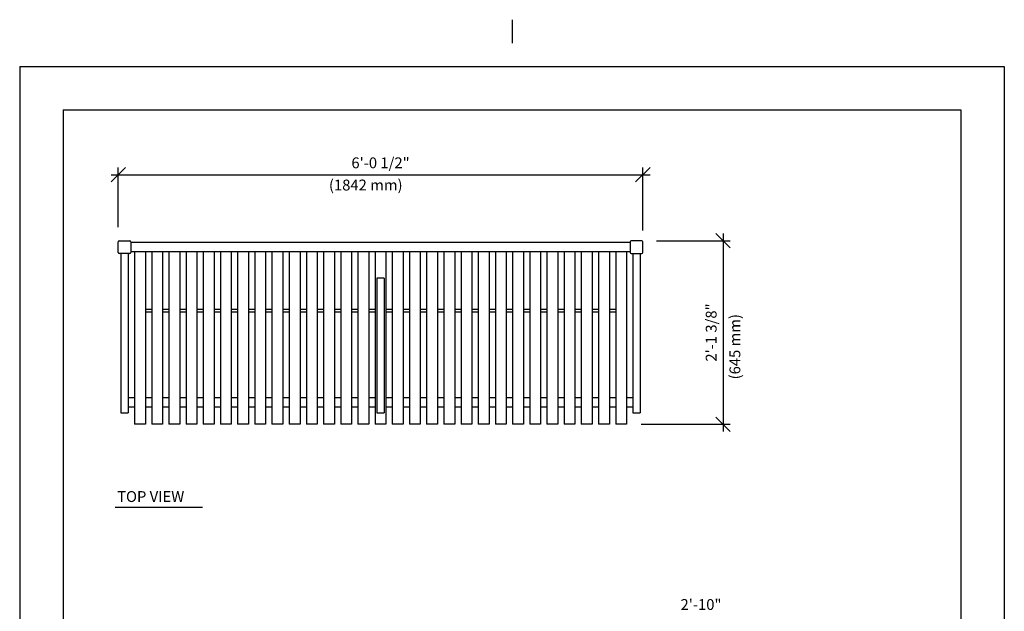
# Model space of a CAD drawing. Extents: x -9 to 141, y -7 to 181.
# Drawn here: x -2 to 134, y 100 to 181 of the extents above; entities that cross this region are included whole.
import ezdxf
from ezdxf.enums import TextEntityAlignment as Align

# ---------------------------------------------------------------- set-up
doc = ezdxf.new("R2010")
doc.units = 0
doc.header["$LTSCALE"] = 5.3333
doc.header["$MEASUREMENT"] = 0
doc.header["$PDSIZE"] = 1
doc.layers.get('0').update_dxf_attribs({"linetype": 'CONTINUOUS'})
doc.layers.get('Defpoints').update_dxf_attribs({"linetype": 'CONTINUOUS'})
for name, color, linetype in [('1', 7, 'CONTINUOUS'), ('BOLD', 10, 'CONTINUOUS'), ('DIM', 4, 'CONTINUOUS'), ('NOTES', 7, 'CONTINUOUS')]:
    doc.layers.add(name, color=color, linetype=linetype)
doc.styles.add('ROMAND', font='romand', dxfattribs={"height": 1.5})
doc.dimstyles.get("Standard").update_dxf_attribs({"dimscale": 16, "dimtxt": 0.125, "dimasz": 0.125, "dimexe": 0.0625, "dimexo": 0.125, "dimgap": 0.03125, "dimtad": 1, "dimdec": 4, "dimzin": 3, "dimdsep": 46, "dimlunit": 4, "dimtxsty": 'ROMAND', "dimblk1": 'OBLIQUE', "dimblk2": 'OBLIQUE', "dimsah": 1, "dimcen": -0.125, "dimdle": 0.0625, "dimadec": 0, "dimazin": 0, "dimtfac": 1, "dimtdec": 4, "dimtmove": 0, "dimatfit": 3, "dimldrblk": 'OBLIQUE', "dimfxl": 0, "dimfrac": 2, "dimtolj": 1, "dimtzin": 0, "dimarcsym": 0})

# ---------------------------------------------------------------- blocks, each defined once
blk = doc.blocks.new('_OBLIQUE')
at = {"color": 0, "linetype": 'ByBlock'}
blk.add_line((-0.5, -0.5), (0.5, 0.5), dxfattribs=at)
blk = doc.blocks.new('*D7')
at = {"layer": 'Defpoints', "color": 0, "transparency": 16777216}
for p in [(84.08, 160), (11.58, 150.73), (84.08, 150.27)]:
    blk.add_point(p, dxfattribs=at)
at = {"layer": 'DIM', "color": 0, "lineweight": -2, "transparency": 16777216}
for p, q in [((11.58, 152.73), (11.58, 161)), ((84.08, 152.27), (84.08, 161)), ((10.58, 160), (85.08, 160))]:
    blk.add_line(p, q, dxfattribs=at)
at = {"layer": 'DIM', "color": 0, "lineweight": -2, "transparency": 16777216, "xscale": 2, "yscale": 2, "zscale": 2, "rotation": 180}
blk.add_blockref('_OBLIQUE', (11.58, 160), dxfattribs=at)
at = {"layer": 'DIM', "color": 0, "lineweight": -2, "transparency": 16777216, "xscale": 2, "yscale": 2, "zscale": 2}
blk.add_blockref('_OBLIQUE', (84.08, 160), dxfattribs=at)
at = {"layer": 'DIM', "color": 0, "transparency": 16777216, "insert": (47.83, 161.64), "char_height": 1.5, "attachment_point": 5, "style": 'ROMAND'}
blk.add_mtext('\\A1;6\'-0 1/2"', dxfattribs=at)
blk = doc.blocks.new('*D8')
at = {"layer": 'Defpoints', "color": 0, "transparency": 16777216}
for p in [(83.95, 150.86), (81.83, 125.48), (95.17, 125.48)]:
    blk.add_point(p, dxfattribs=at)
at = {"layer": 'DIM', "color": 0, "lineweight": -2, "transparency": 16777216}
for p, q in [((95.17, 151.86), (95.17, 124.48)), ((85.95, 150.86), (96.17, 150.86)), ((83.83, 125.48), (96.17, 125.48))]:
    blk.add_line(p, q, dxfattribs=at)
at = {"layer": 'DIM', "color": 0, "lineweight": -2, "transparency": 16777216, "xscale": 2, "yscale": 2, "zscale": 2}
for p, rotation in [((95.17, 150.86), 90), ((95.17, 125.48), 270)]:
    blk.add_blockref('_OBLIQUE', p, dxfattribs=dict(at, rotation=rotation))
at = {"layer": 'DIM', "color": 0, "transparency": 16777216, "insert": (93.53, 138.17), "char_height": 1.5, "attachment_point": 5, "rotation": 90, "style": 'ROMAND'}
blk.add_mtext('\\A1;2\'-1 3/8"', dxfattribs=at)

msp = doc.modelspace()

# ---------------------------------------------------------------- linework, layer by layer
for p, q in [((11.57909, 149.23046), (11.57909, 150.73046)), ((11.70409, 150.85546), (13.20409, 150.85546)), ((13.32909, 150.73046), (13.32909, 150.63796)), ((13.32909, 150.63796), (13.32909, 149.32296)), ((13.32909, 150.63796), (13.32909, 149.32296)), ((82.32909, 150.63796), (13.32909, 150.63796)), ((13.32909, 150.63548), (13.32909, 149.32296)), ((82.32909, 150.73046), (82.32909, 150.63796)), ((82.32909, 150.63796), (82.32909, 149.32296)), ((82.32909, 150.63796), (82.32909, 149.32544)), ((83.95409, 150.85546), (82.45409, 150.85546)), ((84.07909, 149.23046), (84.07909, 150.73046)), ((13.20409, 149.10546), (11.70409, 149.10546)), ((11.95409, 149.10546), (11.95409, 127.04296)), ((12.95409, 149.10546), (12.95409, 127.04296)), ((82.32909, 149.32296), (13.32909, 149.32296)), ((13.32909, 149.32296), (13.32909, 149.23046)), ((13.82909, 149.32296), (13.82909, 125.48046)), ((15.32909, 149.32296), (15.32909, 125.48046)), ((16.20409, 149.32296), (16.20409, 125.48046)), ((17.70409, 149.32296), (17.70409, 125.48046)), ((18.57909, 149.32296), (18.57909, 125.48046)), ((20.07909, 149.32296), (20.07909, 125.48046)), ((20.95409, 149.32296), (20.95409, 125.48046)), ((22.45409, 149.32296), (22.45409, 125.48046)), ((23.32909, 149.32296), (23.32909, 125.48046)), ((24.82909, 149.32296), (24.82909, 125.48046)), ((25.70409, 149.32296), (25.70409, 125.48046)), ((27.20409, 149.32296), (27.20409, 125.48046)), ((28.07909, 149.32296), (28.07909, 125.48046)), ((29.57909, 149.32296), (29.57909, 125.48046)), ((30.45409, 149.32296), (30.45409, 125.48046)), ((31.95409, 149.32296), (31.95409, 125.48046)), ((32.82909, 149.32296), (32.82909, 125.48046)), ((34.32909, 149.32296), (34.32909, 125.48046)), ((35.20409, 149.32296), (35.20409, 125.48046)), ((36.70409, 149.32296), (36.70409, 125.48046)), ((37.57909, 149.32296), (37.57909, 125.48046)), ((39.07909, 149.32296), (39.07909, 125.48046)), ((39.95409, 149.32296), (39.95409, 125.48046)), ((41.45409, 149.32296), (41.45409, 125.48046)), ((42.32909, 149.32296), (42.32909, 125.48046)), ((43.82909, 149.32296), (43.82909, 125.48046)), ((44.70409, 149.32296), (44.70409, 125.48046)), ((46.20409, 149.32296), (46.20409, 125.48046)), ((47.07909, 149.32296), (47.07909, 125.48046)), ((48.57909, 149.32296), (48.57909, 125.48046)), ((49.45409, 149.32296), (49.45409, 125.48046)), ((50.95409, 149.32296), (50.95409, 125.48046)), ((51.82909, 149.32296), (51.82909, 125.48046)), ((53.32909, 149.32296), (53.32909, 125.48046)), ((54.20409, 149.32296), (54.20409, 125.48046)), ((55.70409, 149.32296), (55.70409, 125.48046)), ((56.57909, 149.32296), (56.57909, 125.48046)), ((58.07909, 149.32296), (58.07909, 125.48046)), ((58.95409, 149.32296), (58.95409, 125.48046)), ((60.45409, 149.32296), (60.45409, 125.48046)), ((61.32909, 149.32296), (61.32909, 125.48046)), ((62.82909, 149.32296), (62.82909, 125.48046)), ((63.70409, 149.32296), (63.70409, 125.48046)), ((65.20409, 149.32296), (65.20409, 125.48046)), ((66.07909, 149.32296), (66.07909, 125.48046)), ((67.57909, 149.32296), (67.57909, 125.48046)), ((68.45409, 149.32296), (68.45409, 125.48046)), ((69.95409, 149.32296), (69.95409, 125.48046)), ((70.82909, 149.32296), (70.82909, 125.48046)), ((72.32909, 149.32296), (72.32909, 125.48046)), ((73.20409, 149.32296), (73.20409, 125.48046)), ((74.70409, 149.32296), (74.70409, 125.48046)), ((75.57909, 149.32296), (75.57909, 125.48046)), ((77.07909, 149.32296), (77.07909, 125.48046)), ((77.95409, 149.32296), (77.95409, 125.48046)), ((79.45409, 149.32296), (79.45409, 125.48046)), ((80.32909, 149.32296), (80.32909, 125.48046)), ((81.82909, 149.32296), (81.82909, 125.48046)), ((82.32909, 149.32296), (82.32909, 149.23046)), ((82.45409, 149.10546), (83.95409, 149.10546)), ((82.70409, 149.10546), (82.70409, 127.04296)), ((83.70409, 149.10546), (83.70409, 127.04296)), ((48.32909, 145.70046), (47.32909, 145.70046)), ((47.32909, 145.70046), (47.32909, 127.04296)), ((48.32909, 145.70046), (48.32909, 127.04296)), ((16.20409, 141.36931, 16), (15.32909, 141.36931, 16)), ((16.20409, 140.99431, 16), (15.32909, 140.99431, 16)), ((18.57909, 141.36931, 16), (17.70409, 141.36931, 16)), ((18.57909, 140.99431, 16), (17.70409, 140.99431, 16)), ((20.95409, 141.36931, 16), (20.07909, 141.36931, 16)), ((20.95409, 140.99431, 16), (20.07909, 140.99431, 16)), ((23.32909, 141.36931, 16), (22.45409, 141.36931, 16)), ((23.32909, 140.99431, 16), (22.45409, 140.99431, 16)), ((25.70409, 141.36931, 16), (24.82909, 141.36931, 16)), ((25.70409, 140.99431, 16), (24.82909, 140.99431, 16)), ((28.07909, 141.36931, 16), (27.20409, 141.36931, 16)), ((28.07909, 140.99431, 16), (27.20409, 140.99431, 16)), ((30.45409, 141.36931, 16), (29.57909, 141.36931, 16)), ((30.45409, 140.99431, 16), (29.57909, 140.99431, 16)), ((32.82909, 141.36931, 16), (31.95409, 141.36931, 16)), ((32.82909, 140.99431, 16), (31.95409, 140.99431, 16)), ((35.20409, 141.36931, 16), (34.32909, 141.36931, 16)), ((35.20409, 140.99431, 16), (34.32909, 140.99431, 16)), ((37.57909, 141.36931, 16), (36.70409, 141.36931, 16)), ((37.57909, 140.99431, 16), (36.70409, 140.99431, 16)), ((39.95409, 141.36931, 16), (39.07909, 141.36931, 16)), ((39.95409, 140.99431, 16), (39.07909, 140.99431, 16)), ((42.32909, 141.36931, 16), (41.45409, 141.36931, 16)), ((42.32909, 140.99431, 16), (41.45409, 140.99431, 16)), ((44.70409, 141.36931, 16), (43.82909, 141.36931, 16)), ((44.70409, 140.99431, 16), (43.82909, 140.99431, 16)), ((47.07909, 141.36931, 16), (46.20409, 141.36931, 16)), ((47.07909, 140.99431, 16), (46.20409, 140.99431, 16)), ((49.45409, 141.36931, 16), (48.57909, 141.36931, 16)), ((49.45409, 140.99431, 16), (48.57909, 140.99431, 16)), ((51.82909, 141.36931, 16), (50.95409, 141.36931, 16)), ((51.82909, 140.99431, 16), (50.95409, 140.99431, 16)), ((54.20409, 141.36931, 16), (53.32909, 141.36931, 16)), ((54.20409, 140.99431, 16), (53.32909, 140.99431, 16)), ((56.57909, 141.36931, 16), (55.70409, 141.36931, 16)), ((56.57909, 140.99431, 16), (55.70409, 140.99431, 16)), ((58.95409, 141.36931, 16), (58.07909, 141.36931, 16)), ((58.95409, 140.99431, 16), (58.07909, 140.99431, 16)), ((61.32909, 141.36931, 16), (60.45409, 141.36931, 16)), ((61.32909, 140.99431, 16), (60.45409, 140.99431, 16)), ((63.70409, 141.36931, 16), (62.82909, 141.36931, 16)), ((63.70409, 140.99431, 16), (62.82909, 140.99431, 16)), ((66.07909, 141.36931, 16), (65.20409, 141.36931, 16)), ((66.07909, 140.99431, 16), (65.20409, 140.99431, 16)), ((68.45409, 141.36931, 16), (67.57909, 141.36931, 16)), ((68.45409, 140.99431, 16), (67.57909, 140.99431, 16)), ((70.82909, 141.36931, 16), (69.95409, 141.36931, 16)), ((70.82909, 140.99431, 16), (69.95409, 140.99431, 16)), ((73.20409, 141.36931, 16), (72.32909, 141.36931, 16)), ((73.20409, 140.99431, 16), (72.32909, 140.99431, 16)), ((75.57909, 141.36931, 16), (74.70409, 141.36931, 16)), ((75.57909, 140.99431, 16), (74.70409, 140.99431, 16)), ((77.95409, 141.36931, 16), (77.07909, 141.36931, 16)), ((77.95409, 140.99431, 16), (77.07909, 140.99431, 16)), ((80.32909, 141.36931, 16), (79.45409, 141.36931, 16)), ((80.32909, 140.99431, 16), (79.45409, 140.99431, 16)), ((13.82909, 129.13796), (12.95409, 129.13796)), ((16.20409, 129.13796), (15.32909, 129.13796)), ((18.57909, 129.13796), (17.70409, 129.13796)), ((20.95409, 129.13796), (20.07909, 129.13796)), ((23.32909, 129.13796), (22.45409, 129.13796)), ((25.70409, 129.13796), (24.82909, 129.13796)), ((28.07909, 129.13796), (27.20409, 129.13796)), ((30.45409, 129.13796), (29.57909, 129.13796)), ((32.82909, 129.13796), (31.95409, 129.13796)), ((35.20409, 129.13796), (34.32909, 129.13796)), ((37.57909, 129.13796), (36.70409, 129.13796)), ((39.95409, 129.13796), (39.07909, 129.13796)), ((42.32909, 129.13796), (41.45409, 129.13796)), ((44.70409, 129.13796), (43.82909, 129.13796)), ((47.07909, 129.13796), (46.20409, 129.13796)), ((49.45409, 129.13796), (48.57909, 129.13796)), ((49.45409, 129.13796), (48.57909, 129.13796)), ((49.45409, 129.13796), (48.57909, 129.13796)), ((51.82909, 129.13796), (50.95409, 129.13796)), ((54.20409, 129.13796), (53.32909, 129.13796)), ((56.57909, 129.13796), (55.70409, 129.13796)), ((58.95409, 129.13796), (58.07909, 129.13796)), ((61.32909, 129.13796), (60.45409, 129.13796)), ((63.70409, 129.13796), (62.82909, 129.13796)), ((66.07909, 129.13796), (65.20409, 129.13796)), ((68.45409, 129.13796), (67.57909, 129.13796)), ((70.82909, 129.13796), (69.95409, 129.13796)), ((73.20409, 129.13796), (72.32909, 129.13796)), ((75.57909, 129.13796), (74.70409, 129.13796)), ((77.95409, 129.13796), (77.07909, 129.13796)), ((80.32909, 129.13796), (79.45409, 129.13796)), ((82.70409, 129.13796), (81.82909, 129.13796)), ((11.95409, 127.04296), (12.95409, 127.04296)), ((11.95409, 127.04296), (12.95409, 127.04296)), ((13.82909, 127.82296), (12.95409, 127.82296)), ((16.20409, 127.82296), (15.32909, 127.82296)), ((18.57909, 127.82296), (17.70409, 127.82296)), ((20.95409, 127.82296), (20.07909, 127.82296)), ((23.32909, 127.82296), (22.45409, 127.82296)), ((25.70409, 127.82296), (24.82909, 127.82296)), ((28.07909, 127.82296), (27.20409, 127.82296)), ((30.45409, 127.82296), (29.57909, 127.82296)), ((32.82909, 127.82296), (31.95409, 127.82296)), ((35.20409, 127.82296), (34.32909, 127.82296)), ((37.57909, 127.82296), (36.70409, 127.82296)), ((39.95409, 127.82296), (39.07909, 127.82296)), ((42.32909, 127.82296), (41.45409, 127.82296)), ((44.70409, 127.82296), (43.82909, 127.82296)), ((47.07909, 127.82296), (46.20409, 127.82296)), ((47.32909, 127.04296), (48.32909, 127.04296)), ((49.45409, 127.82296), (48.57909, 127.82296)), ((49.45409, 127.82296), (48.57909, 127.82296)), ((49.45409, 127.82296), (48.57909, 127.82296)), ((51.82909, 127.82296), (50.95409, 127.82296)), ((54.20409, 127.82296), (53.32909, 127.82296)), ((56.57909, 127.82296), (55.70409, 127.82296)), ((58.95409, 127.82296), (58.07909, 127.82296)), ((61.32909, 127.82296), (60.45409, 127.82296)), ((63.70409, 127.82296), (62.82909, 127.82296)), ((66.07909, 127.82296), (65.20409, 127.82296)), ((68.45409, 127.82296), (67.57909, 127.82296)), ((70.82909, 127.82296), (69.95409, 127.82296)), ((73.20409, 127.82296), (72.32909, 127.82296)), ((75.57909, 127.82296), (74.70409, 127.82296)), ((77.95409, 127.82296), (77.07909, 127.82296)), ((80.32909, 127.82296), (79.45409, 127.82296)), ((82.70409, 127.82296), (81.82909, 127.82296)), ((82.70409, 127.04296), (83.70409, 127.04296)), ((15.32909, 125.48046), (13.82909, 125.48046)), ((17.70409, 125.48046), (16.20409, 125.48046)), ((20.07909, 125.48046), (18.57909, 125.48046)), ((22.45409, 125.48046), (20.95409, 125.48046)), ((24.82909, 125.48046), (23.32909, 125.48046)), ((27.20409, 125.48046), (25.70409, 125.48046)), ((29.57909, 125.48046), (28.07909, 125.48046)), ((31.95409, 125.48046), (30.45409, 125.48046)), ((34.32909, 125.48046), (32.82909, 125.48046)), ((36.70409, 125.48046), (35.20409, 125.48046)), ((39.07909, 125.48046), (37.57909, 125.48046)), ((41.45409, 125.48046), (39.95409, 125.48046)), ((43.82909, 125.48046), (42.32909, 125.48046)), ((46.20409, 125.48046), (44.70409, 125.48046)), ((48.57909, 125.48046), (47.07909, 125.48046)), ((50.95409, 125.48046), (49.45409, 125.48046)), ((53.32909, 125.48046), (51.82909, 125.48046)), ((55.70409, 125.48046), (54.20409, 125.48046)), ((58.07909, 125.48046), (56.57909, 125.48046)), ((60.45409, 125.48046), (58.95409, 125.48046)), ((62.82909, 125.48046), (61.32909, 125.48046)), ((65.20409, 125.48046), (63.70409, 125.48046)), ((67.57909, 125.48046), (66.07909, 125.48046)), ((69.95409, 125.48046), (68.45409, 125.48046)), ((72.32909, 125.48046), (70.82909, 125.48046)), ((74.70409, 125.48046), (73.20409, 125.48046)), ((77.07909, 125.48046), (75.57909, 125.48046)), ((79.45409, 125.48046), (77.95409, 125.48046)), ((81.82909, 125.48046), (80.32909, 125.48046))]:
    msp.add_line(p, q)
for centre, start, end in [((11.70409, 150.73046), 90, 180), ((13.20409, 150.73046), 0, 90), ((82.45409, 150.73046), 90, 180), ((83.95409, 150.73046), 0, 90), ((11.70409, 149.23046), 180, 270), ((13.20409, 149.23046), 270, 0), ((82.45409, 149.23046), 180, 270), ((83.95409, 149.23046), 270, 0)]:
    msp.add_arc(centre, 0.125, start, end)
at = {"layer": '1'}
for p, q in [((49.45409, 141.36931, 16), (48.57909, 141.36931, 16)), ((49.45409, 141.36931, 16), (48.57909, 141.36931, 16)), ((49.45409, 140.99431, 16), (48.57909, 140.99431, 16)), ((49.45409, 140.99431, 16), (48.57909, 140.99431, 16))]:
    msp.add_line(p, q, dxfattribs=at)
at = {"layer": 'BOLD'}
for p, q in [((3.96, 168.96), (3.96, 5.04)), ((3.96, 168.96), (128.04, 168.96)), ((128.04, 168.96), (128.04, 5.04))]:
    msp.add_line(p, q, dxfattribs=at)
at = {"layer": 'NOTES'}
for p, q in [((66, 181.44), (66, 178.2)), ((-2.04, 174.96), (-2.04, -0.96)), ((-2.04, 174.96), (134.04, 174.96)), ((134.04, 174.96), (134.04, -0.96)), ((11.1554, 114.01215), (23.21574, 114.01215))]:
    msp.add_line(p, q, dxfattribs=at)

# ---------------------------------------------------------------- texts
at = {"layer": 'DIM', "style": 'ROMAND'}
for s, p in [('(1842 mm)', (40.70285, 158.56975)), ('2\'-10"', (89.29425, 100.54972))]:
    msp.add_text(s, height=1.5, dxfattribs=at).set_placement(p, align=Align.MIDDLE_LEFT)
msp.add_text('(645 mm)', height=1.5, rotation=90, dxfattribs=at).set_placement((96.807, 131.68674), align=Align.MIDDLE_LEFT)
at = {"layer": 'NOTES', "style": 'ROMAND'}
msp.add_text('TOP VIEW', height=1.5, dxfattribs=at).set_placement((11.4268, 114.7314))

# ---------------------------------------------------------------- dimensions: what is measured, and where the dimension line sits
at = {"layer": 'DIM'}
dim = msp.add_linear_dim(base=(84.07909, 160), p1=(11.57909, 150.73046), p2=(84.07909, 150.26966), dimstyle='Standard', dxfattribs=at)
dim.commit()
dim.dimension.update_dxf_attribs({"geometry": '*D7', "text_midpoint": (47.82909, 161.64286)})
dim = msp.add_linear_dim(base=(95.17089, 125.48046), p1=(83.95409, 150.85546), p2=(81.82909, 125.48046), angle=90, dimstyle='Standard', dxfattribs=at)
dim.commit()
dim.dimension.update_dxf_attribs({"geometry": '*D8', "text_midpoint": (93.52803, 138.16796)})

doc.saveas('drawing.dxf')
